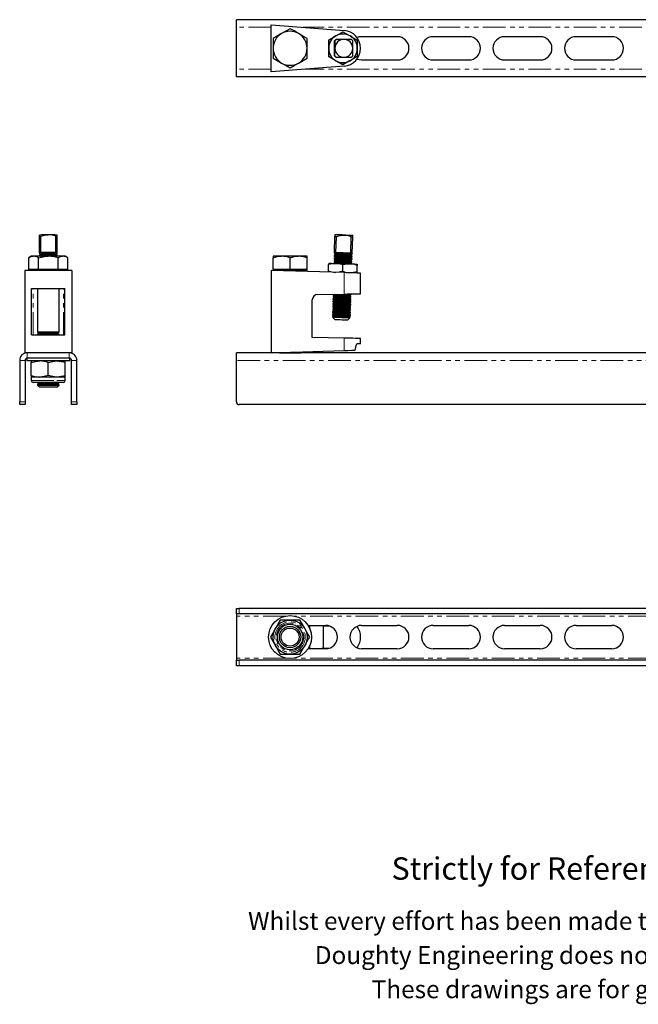
# Model space of a CAD drawing. Units: millimetres. Extents: x 70 to 762, y -30 to 521.
# Drawn here: x 70 to 416, y -30 to 521 of the extents above; entities that cross this region are included whole.
import ezdxf

# ---------------------------------------------------------------- set-up
doc = ezdxf.new("R2010")
doc.units = ezdxf.units.MM
doc.header["$LTSCALE"] = 2
doc.linetypes.add('PHANTOM', pattern=[12.7, 6.35, -1.27, 1.27, -1.27, 1.27, -1.27])
doc.styles.get("Standard").update_dxf_attribs({"font": 'arial.ttf'})

msp = doc.modelspace()

# ---------------------------------------------------------------- linework, layer by layer
at = {"color": 7, "linetype": 'Continuous', "lineweight": 25}
for p, q in [((636.54, 520.59), (191.54, 520.59)), ((191.54, 516.34), (191.54, 520.59)), ((210.99, 491.44), (210.99, 517.74)), ((210.99, 517.74), (251.77, 514.56)), ((191.54, 492.84), (191.54, 516.34)), ((251.01, 513.83), (251.12, 513.83)), ((212.04, 510.07), (212.04, 504.59)), ((231.04, 504.59), (231.04, 510.07)), ((243.02, 509.21), (243.12, 509.21)), ((246.32, 506.63), (246.32, 508.74)), ((246.32, 508.74), (246.6, 508.74)), ((246.32, 504.59), (246.32, 506.63)), ((247.17, 509.59), (247.44, 509.59)), ((251.62, 509.59), (247.44, 509.59)), ((255.75, 509.59), (251.62, 509.59)), ((281.54, 511.09), (261.54, 511.09)), ((321.54, 511.09), (301.54, 511.09)), ((361.54, 511.09), (341.54, 511.09)), ((401.54, 511.09), (381.54, 511.09)), ((212.04, 504.59), (212.04, 499.1)), ((231.04, 499.1), (231.04, 504.59)), ((246.32, 502.55), (246.32, 504.59)), ((246.32, 500.44), (246.32, 502.55)), ((243.02, 499.97), (243.12, 499.97)), ((246.32, 500.44), (246.6, 500.44)), ((247.17, 499.59), (247.44, 499.59)), ((247.44, 499.59), (251.62, 499.59)), ((251.01, 495.35), (251.12, 495.35)), ((251.62, 499.59), (255.75, 499.59)), ((261.54, 498.09), (281.54, 498.09)), ((301.54, 498.09), (321.54, 498.09)), ((341.54, 498.09), (361.54, 498.09)), ((381.54, 498.09), (401.54, 498.09)), ((191.54, 488.59), (191.54, 492.84)), ((251.77, 494.62), (210.99, 491.44)), ((636.54, 488.59), (191.54, 488.59)), ((81.27, 399.47), (81.27, 400.21)), ((81.27, 390.34), (81.27, 399.47)), ((82.12, 390.36), (82.12, 399.49)), ((90.42, 390.36), (90.42, 399.49)), ((91.27, 399.47), (91.27, 400.21)), ((91.27, 390.34), (91.27, 399.47)), ((246.32, 390.36), (246.6, 399.49)), ((247.17, 390.34), (247.44, 399.47)), ((255.47, 390.09), (255.75, 399.22)), ((256.32, 390.06), (256.59, 399.19)), ((76.77, 388.37), (75.3, 387.52)), ((75.3, 381.02), (75.3, 387.52)), ((78.04, 388.37), (76.77, 388.37)), ((86.27, 388.37), (78.04, 388.37)), ((80.79, 381.02), (80.79, 387.52)), ((81.27, 390.34), (81.27, 390.28)), ((81.27, 390.28), (81.27, 390.21)), ((81.27, 390.21), (81.27, 389.79)), ((81.27, 390.17), (81.27, 390.15)), ((81.33, 390.15), (81.27, 390.15)), ((81.27, 390.15), (81.27, 390.09)), ((81.27, 389.79), (82.09, 389.22)), ((82.1, 389.22), (81.27, 388.64)), ((81.27, 388.64), (81.27, 388.37)), ((81.3, 390.15), (81.29, 390.16)), ((84.23, 390.36), (82.12, 390.36)), ((86.27, 390.36), (84.23, 390.36)), ((88.31, 390.36), (86.27, 390.36)), ((94.5, 388.37), (86.27, 388.37)), ((90.42, 390.36), (88.31, 390.36)), ((91.27, 388.64), (90.44, 389.22)), ((90.45, 389.22), (91.27, 389.79)), ((91.27, 390.28), (91.27, 390.34)), ((91.27, 390.21), (91.27, 390.28)), ((91.27, 389.79), (91.27, 390.21)), ((91.27, 390.15), (91.27, 390.21)), ((91.27, 390.09), (91.27, 390.15)), ((91.27, 388.37), (91.27, 388.64)), ((91.76, 381.02), (91.76, 387.52)), ((95.77, 388.37), (94.5, 388.37)), ((97.24, 387.52), (95.77, 388.37)), ((97.24, 381.02), (97.24, 387.52)), ((212.04, 388.37), (212.04, 387.52)), ((216.79, 388.37), (212.04, 388.37)), ((212.04, 381.02), (212.04, 387.52)), ((226.29, 388.37), (216.79, 388.37)), ((221.54, 381.02), (221.54, 387.52)), ((231.04, 388.37), (226.29, 388.37)), ((231.04, 387.52), (231.04, 388.37)), ((231.04, 381.02), (231.04, 387.52)), ((246.19, 385.79), (246.18, 385.45)), ((246.18, 385.45), (246.99, 384.84)), ((247.03, 386.34), (246.19, 385.79)), ((246.23, 387.29), (246.22, 386.95)), ((246.22, 386.95), (247.03, 386.34)), ((247.08, 387.84), (246.23, 387.29)), ((246.28, 388.79), (246.27, 388.45)), ((246.27, 388.45), (247.08, 387.84)), ((247.12, 389.34), (246.28, 388.79)), ((246.32, 390.36), (246.31, 389.94)), ((246.31, 389.94), (247.12, 389.34)), ((249.28, 390.28), (247.17, 390.34)), ((251.32, 390.21), (249.28, 390.28)), ((253.36, 390.15), (251.32, 390.21)), ((255.47, 390.09), (253.36, 390.15)), ((255.37, 386.09), (256.22, 386.65)), ((256.18, 385.49), (255.37, 386.09)), ((255.42, 387.59), (256.26, 388.15)), ((256.23, 386.99), (255.42, 387.59)), ((255.46, 389.09), (256.31, 389.64)), ((256.27, 388.49), (255.46, 389.09)), ((256.17, 385.15), (256.18, 385.49)), ((256.22, 386.65), (256.23, 386.99)), ((256.26, 388.15), (256.27, 388.49)), ((256.31, 389.64), (256.32, 390.06)), ((73.12, 380.42), (73.12, 334.42)), ((99.42, 380.42), (73.12, 380.42)), ((78.04, 381.02), (75.3, 381.02)), ((76.77, 381.02), (76.77, 380.42)), ((80.79, 381.02), (78.04, 381.02)), ((86.27, 381.02), (80.79, 381.02)), ((91.76, 381.02), (86.27, 381.02)), ((94.5, 381.02), (91.76, 381.02)), ((97.24, 381.02), (94.5, 381.02)), ((95.77, 380.42), (95.77, 381.02)), ((99.42, 380.42), (99.42, 334.42)), ((251.77, 379.2), (210.99, 380.42)), ((210.99, 380.42), (210.99, 334.42)), ((212.04, 381.02), (212.04, 380.42)), ((216.79, 381.02), (212.04, 381.02)), ((231.04, 380.42), (212.04, 380.42)), ((215.54, 380.42), (215.54, 380.28)), ((221.54, 381.02), (216.79, 381.02)), ((226.29, 381.02), (221.54, 381.02)), ((231.04, 381.02), (226.29, 381.02)), ((227.54, 379.92), (227.54, 380.42)), ((231.04, 380.42), (231.04, 381.02)), ((243.02, 380.17), (243.12, 383.74)), ((246.99, 384.84), (246.26, 384.36)), ((251.01, 379.93), (251.12, 383.5)), ((255.33, 384.59), (256.17, 385.15)), ((256.03, 384.07), (255.33, 384.59)), ((259.01, 379.69), (259.12, 383.26)), ((260.99, 367.42), (260.99, 378.92)), ((76.92, 370.42), (95.62, 370.42)), ((76.92, 344.42), (76.92, 370.42)), ((80.27, 370.42), (80.27, 346.09)), ((92.27, 346.09), (92.27, 370.42)), ((95.62, 344.42), (95.62, 370.42)), ((233.99, 342.92), (233.99, 363.97)), ((236.94, 366.97), (251.77, 367.25)), ((245.51, 363.3), (245.5, 362.96)), ((246.36, 363.85), (245.51, 363.3)), ((245.56, 364.8), (245.55, 364.46)), ((245.55, 364.46), (246.36, 363.85)), ((246.4, 365.35), (245.56, 364.8)), ((245.6, 366.3), (245.59, 365.96)), ((245.59, 365.96), (246.4, 365.35)), ((246.45, 366.85), (245.6, 366.3)), ((246.05, 367.14), (246.45, 366.85)), ((254.7, 363.6), (255.54, 364.16)), ((255.51, 363), (254.7, 363.6)), ((254.74, 365.1), (255.59, 365.66)), ((255.55, 364.5), (254.74, 365.1)), ((254.79, 366.6), (255.63, 367.15)), ((255.6, 366), (254.79, 366.6)), ((255.54, 364.16), (255.55, 364.5)), ((255.59, 365.66), (255.6, 366)), ((255.63, 367.15), (255.64, 367.32)), ((246.18, 357.85), (245.33, 357.3)), ((245.38, 358.8), (245.37, 358.46)), ((245.37, 358.46), (246.18, 357.85)), ((246.22, 359.35), (245.38, 358.8)), ((245.42, 360.3), (245.41, 359.96)), ((245.41, 359.96), (246.22, 359.35)), ((246.27, 360.85), (245.42, 360.3)), ((245.47, 361.8), (245.46, 361.46)), ((245.46, 361.46), (246.27, 360.85)), ((246.31, 362.35), (245.47, 361.8)), ((245.5, 362.96), (246.31, 362.35)), ((254.52, 357.6), (255.36, 358.16)), ((254.56, 359.1), (255.41, 359.66)), ((255.37, 358.5), (254.56, 359.1)), ((254.61, 360.6), (255.45, 361.16)), ((255.42, 360), (254.61, 360.6)), ((254.65, 362.1), (255.5, 362.66)), ((255.46, 361.5), (254.65, 362.1)), ((255.36, 358.16), (255.37, 358.5)), ((255.41, 359.66), (255.42, 360)), ((255.45, 361.16), (255.46, 361.5)), ((255.5, 362.66), (255.51, 363)), ((245.29, 355.8), (245.28, 355.46)), ((245.28, 355.46), (246.09, 354.86)), ((246.13, 356.36), (245.29, 355.8)), ((246.09, 354.86), (245.29, 354.33)), ((245.29, 354.33), (246.7, 352.84)), ((245.33, 357.3), (245.32, 356.96)), ((245.32, 356.96), (246.13, 356.36)), ((253.7, 352.63), (255.19, 354.04)), ((254.43, 354.61), (255.27, 355.16)), ((255.19, 354.04), (254.43, 354.61)), ((254.47, 356.1), (255.32, 356.66)), ((255.28, 355.5), (254.47, 356.1)), ((255.33, 357), (254.52, 357.6)), ((255.27, 355.16), (255.28, 355.5)), ((255.32, 356.66), (255.33, 357)), ((76.92, 344.42), (95.62, 344.42)), ((80.27, 346.09), (81.23, 345.42)), ((80.27, 346.09), (92.27, 346.09)), ((81.23, 345.42), (80.27, 344.74)), ((80.27, 344.74), (80.27, 344.43)), ((80.27, 344.74), (92.27, 344.74)), ((80.27, 344.43), (80.28, 344.42)), ((80.27, 344.43), (92.27, 344.43)), ((81.23, 345.42), (91.31, 345.42)), ((91.31, 345.42), (92.27, 346.09)), ((92.27, 344.74), (91.31, 345.42)), ((92.26, 344.42), (92.27, 344.43)), ((92.27, 344.43), (92.27, 344.74)), ((251.77, 342.59), (233.99, 342.92)), ((260.99, 339.42), (260.99, 342.42)), ((260.99, 339.42), (258.8, 339.42)), ((74.52, 334.42), (73.12, 334.42)), ((74.27, 331.39), (74.27, 329.82)), ((98.02, 334.42), (74.52, 334.42)), ((98.02, 331.42), (74.52, 331.42)), ((99.42, 334.42), (98.02, 334.42)), ((98.27, 329.82), (98.27, 331.39)), ((636.54, 334.42), (191.54, 334.42)), ((191.54, 330.17), (191.54, 334.42)), ((210.99, 334.42), (251.77, 335.64)), ((215.54, 334.56), (215.54, 334.43)), ((215.54, 334.43), (215.55, 334.42)), ((215.54, 334.43), (221.54, 334.43)), ((221.54, 334.43), (227.54, 334.43)), ((221.82, 334.74), (227.54, 334.74)), ((227.54, 334.74), (227.31, 334.91)), ((227.53, 334.42), (227.54, 334.43)), ((227.54, 334.43), (227.54, 334.74)), ((70.27, 330.17), (70.27, 306.92)), ((73.27, 330.17), (73.27, 306.92)), ((98.27, 329.82), (74.27, 329.82)), ((76.77, 329.82), (76.77, 328.97)), ((76.77, 321.67), (76.77, 328.97)), ((86.27, 321.67), (86.27, 328.97)), ((95.77, 328.97), (95.77, 329.82)), ((95.77, 321.67), (95.77, 328.97)), ((99.27, 306.92), (99.27, 330.17)), ((102.27, 306.92), (102.27, 330.17)), ((191.54, 306.92), (191.54, 330.17)), ((76.77, 321.67), (76.77, 320.82)), ((76.77, 320.82), (76.77, 318.82)), ((81.52, 320.82), (76.77, 320.82)), ((91.02, 320.82), (81.52, 320.82)), ((95.77, 320.82), (91.02, 320.82)), ((95.77, 320.82), (95.77, 321.67)), ((95.77, 318.82), (95.77, 320.82)), ((90.52, 317.82), (77.77, 317.82)), ((80.27, 317.82), (80.27, 317.76)), ((80.27, 317.76), (81.23, 317.09)), ((80.27, 317.76), (92.27, 317.76)), ((81.23, 317.09), (80.27, 316.41)), ((80.27, 316.41), (80.27, 316.38)), ((80.27, 316.41), (92.27, 316.41)), ((80.27, 316.38), (81.23, 315.42)), ((80.27, 316.38), (92.27, 316.38)), ((81.23, 317.09), (91.31, 317.09)), ((81.23, 315.42), (91.31, 315.42)), ((94.77, 317.82), (90.52, 317.82)), ((91.31, 317.09), (92.27, 317.76)), ((92.27, 316.41), (91.31, 317.09)), ((91.31, 315.42), (92.27, 316.38)), ((92.27, 317.76), (92.27, 317.82)), ((92.27, 316.38), (92.27, 316.41)), ((70.27, 305.42), (70.27, 306.92)), ((73.27, 305.42), (70.27, 305.42)), ((73.27, 306.92), (73.27, 305.42)), ((99.27, 305.42), (99.27, 306.92)), ((102.27, 305.42), (99.27, 305.42)), ((102.27, 306.92), (102.27, 305.42)), ((635.04, 305.42), (193.04, 305.42)), ((191.54, 188.49), (191.54, 191.49)), ((191.54, 191.49), (193.04, 191.49)), ((193.04, 188.49), (191.54, 188.49)), ((191.54, 188.49), (191.54, 187.24)), ((191.54, 187.24), (191.54, 163.74)), ((635.04, 191.49), (193.04, 191.49)), ((635.04, 188.49), (193.04, 188.49)), ((221.54, 184.99), (216.06, 184.99)), ((227.03, 184.99), (221.54, 184.99)), ((231.63, 181.99), (241.54, 181.99)), ((232.68, 179.95), (232.68, 181.99)), ((238.61, 181.99), (239.99, 181.78)), ((239.99, 181.78), (239.99, 169.21)), ((239.99, 181.74), (243.33, 181.74)), ((261.54, 181.99), (281.54, 181.99)), ((301.54, 181.99), (321.54, 181.99)), ((341.54, 181.99), (361.54, 181.99)), ((381.54, 181.99), (401.54, 181.99)), ((232.68, 168.99), (232.68, 171.04)), ((216.06, 165.99), (221.54, 165.99)), ((221.54, 165.99), (227.03, 165.99)), ((241.54, 168.99), (231.63, 168.99)), ((239.99, 169.21), (238.61, 168.99)), ((239.99, 169.24), (243.33, 169.24)), ((281.54, 168.99), (261.54, 168.99)), ((321.54, 168.99), (301.54, 168.99)), ((361.54, 168.99), (341.54, 168.99)), ((401.54, 168.99), (381.54, 168.99)), ((191.54, 163.74), (191.54, 162.49)), ((191.54, 159.49), (191.54, 162.49)), ((191.54, 162.49), (193.04, 162.49)), ((635.04, 162.49), (193.04, 162.49)), ((193.04, 159.49), (191.54, 159.49)), ((635.04, 159.49), (193.04, 159.49))]:
    msp.add_line(p, q, dxfattribs=at)
at = {"color": 36, "linetype": 'PHANTOM', "lineweight": 18}
for p, q in [((210.99, 516.34), (191.54, 516.34)), ((596.13, 516.34), (228.94, 516.34)), ((210.99, 492.84), (191.54, 492.84)), ((596.13, 492.84), (228.94, 492.84)), ((251.77, 367.25), (251.77, 379.2)), ((77.8, 344.42), (77.8, 370.42)), ((94.74, 344.42), (94.74, 370.42)), ((251.77, 335.64), (251.77, 342.59)), ((74.52, 334.42), (74.52, 331.42)), ((98.02, 331.42), (98.02, 334.42)), ((73.27, 330.17), (70.27, 330.17)), ((102.27, 330.17), (99.27, 330.17)), ((636.54, 330.17), (191.54, 330.17)), ((76.77, 318.82), (91.02, 318.82)), ((91.02, 318.82), (95.77, 318.82)), ((70.27, 306.92), (73.27, 306.92)), ((99.27, 306.92), (102.27, 306.92)), ((219.1, 187.24), (191.54, 187.24)), ((193.04, 191.49), (193.04, 188.49)), ((601.09, 187.24), (223.98, 187.24)), ((219.1, 163.74), (191.54, 163.74)), ((193.04, 162.49), (193.04, 159.49)), ((601.09, 163.74), (223.98, 163.74))]:
    msp.add_line(p, q, dxfattribs=at)
at = {"color": 7, "linetype": 'Continuous', "lineweight": 25, "flags": 128}
for points in [[(216.79, 512.82), (216.45, 512.62), (214.24, 511.34), (212.04, 510.07)], [(221.54, 515.56), (219.21, 514.21), (216.79, 512.82)], [(226.29, 512.82), (225.95, 513.01), (223.74, 514.29), (221.54, 515.56)], [(231.04, 510.07), (228.71, 511.42), (226.29, 512.82)], [(246.99, 511.52), (247.28, 511.68), (249.14, 512.76), (251.01, 513.83)], [(247.14, 511.52), (247.43, 511.68), (249.28, 512.76), (251.12, 513.83)], [(251.12, 513.83), (253.09, 512.69), (255.14, 511.52)], [(243.02, 509.21), (243.01, 508.04), (243, 504.59)], [(243.02, 509.21), (244.96, 510.34), (246.99, 511.52)], [(243.12, 509.21), (245.1, 510.34), (247.14, 511.52)], [(243.12, 509.21), (243.13, 508.04), (243.15, 504.59)], [(246.6, 508.74), (246.62, 506.73), (246.62, 504.59)], [(255.14, 511.52), (255.42, 511.35), (257.28, 510.28), (259.12, 509.21)], [(261.54, 511.09), (260.1, 510.93), (259, 510.57)], [(259.12, 509.21), (259.13, 508.04), (259.14, 504.59)], [(243, 504.59), (243, 503.33), (243.02, 499.97)], [(243.15, 504.59), (243.14, 503.33), (243.12, 499.97)], [(246.32, 505.92), (246.3, 505.83), (246.14, 504.59)], [(246.14, 504.59), (246.3, 503.34), (246.32, 503.26)], [(246.32, 505.6), (246.22, 504.75), (246.34, 503.5)], [(246.33, 505.58), (246.23, 504.75), (246.33, 503.59)], [(246.29, 505.12), (246.27, 504.75), (246.31, 503.91)], [(246.29, 504.99), (246.28, 504.75), (246.31, 504.01)], [(246.32, 504.94), (246.31, 504.75), (246.32, 504.23)], [(256.59, 500.44), (256.61, 502.45), (256.62, 504.59)], [(259.14, 504.59), (259.14, 503.33), (259.12, 499.97)], [(212.04, 499.1), (214.37, 497.76), (216.79, 496.36)], [(216.79, 496.36), (217.13, 496.17), (219.34, 494.89), (221.54, 493.62)], [(221.54, 493.62), (223.87, 494.96), (226.29, 496.36)], [(226.29, 496.36), (226.63, 496.56), (228.84, 497.83), (231.04, 499.1)], [(246.99, 497.66), (246.71, 497.82), (244.86, 498.9), (243.02, 499.97)], [(247.14, 497.66), (246.86, 497.82), (244.99, 498.9), (243.12, 499.97)], [(251.01, 495.35), (249.04, 496.48), (246.99, 497.66)], [(251.12, 495.35), (249.18, 496.48), (247.14, 497.66)], [(255.14, 497.66), (254.86, 497.5), (252.99, 496.42), (251.12, 495.35)], [(259.12, 499.97), (257.17, 498.84), (255.14, 497.66)], [(259, 498.6), (260.1, 498.25), (261.54, 498.09)], [(82.12, 399.49), (84.13, 400.11), (86.27, 400.36)], [(246.62, 400.36), (246.62, 400.36), (246.62, 400.1), (246.6, 399.49)], [(246.6, 399.49), (246.69, 399.49), (246.79, 399.49), (246.9, 399.49), (247, 399.48), (247.11, 399.48), (247.22, 399.48), (247.33, 399.47), (247.44, 399.47)], [(251.62, 400.21), (250.65, 400.24), (249.71, 400.27), (248.84, 400.29), (248.09, 400.32), (247.47, 400.33), (247, 400.35), (246.72, 400.36), (246.62, 400.36)], [(247.44, 399.47), (249.47, 400.02), (251.62, 400.21)], [(251.62, 400.21), (252.6, 400.18), (253.53, 400.15), (254.4, 400.13), (255.16, 400.1), (255.78, 400.09), (256.24, 400.07), (256.52, 400.06), (256.62, 400.06)], [(255.75, 399.22), (255.86, 399.22), (255.97, 399.21), (256.08, 399.21), (256.19, 399.21), (256.29, 399.2), (256.4, 399.2), (256.5, 399.2), (256.59, 399.19)], [(256.59, 399.19), (256.61, 399.81), (256.62, 400.06)], [(75.3, 387.52), (76.64, 388.14), (78.04, 388.37)], [(80.79, 387.52), (85.03, 388.32), (86.27, 388.37)], [(81.27, 389.79), (81.27, 389.8), (81.47, 389.84), (81.97, 389.87), (82.73, 389.9)], [(81.93, 388.37), (81.97, 388.37), (82.73, 388.4)], [(91.76, 387.52), (93.1, 388.14), (94.5, 388.37)], [(212.04, 387.52), (214.37, 388.14), (216.79, 388.37)], [(221.54, 387.52), (223.87, 388.14), (226.29, 388.37)], [(246.18, 385.45), (246.3, 385.44), (246.72, 385.43), (247.42, 385.41), (248.36, 385.38), (249.48, 385.35), (250.7, 385.31), (251.96, 385.27), (253.16, 385.24), (254.24, 385.2), (255.12, 385.18), (255.76, 385.16), (256.11, 385.15), (256.17, 385.15)], [(246.19, 385.79), (246.31, 385.78), (246.73, 385.77), (247.44, 385.75), (248.37, 385.72), (249.49, 385.69), (250.71, 385.65), (251.97, 385.61), (253.17, 385.58), (254.25, 385.55), (255.13, 385.52), (255.77, 385.5), (256.12, 385.49), (256.18, 385.49)], [(246.22, 386.95), (246.34, 386.94), (246.77, 386.93), (247.47, 386.91), (248.41, 386.88), (249.53, 386.85), (250.75, 386.81), (252, 386.77), (253.2, 386.74), (254.28, 386.7), (255.17, 386.68), (255.81, 386.66), (256.15, 386.65), (256.22, 386.65)], [(246.23, 387.29), (246.35, 387.28), (246.78, 387.27), (247.48, 387.25), (248.42, 387.22), (249.54, 387.19), (250.76, 387.15), (252.01, 387.11), (253.21, 387.08), (254.29, 387.04), (255.18, 387.02), (255.82, 387), (256.17, 386.99), (256.23, 386.99)], [(246.27, 388.45), (246.39, 388.44), (246.81, 388.43), (247.51, 388.41), (248.45, 388.38), (249.57, 388.35), (250.79, 388.31), (252.05, 388.27), (253.25, 388.24), (254.33, 388.2), (255.21, 388.18), (255.85, 388.16), (256.2, 388.15), (256.26, 388.15)], [(246.28, 388.79), (246.4, 388.78), (246.82, 388.77), (247.53, 388.75), (248.46, 388.72), (249.58, 388.69), (250.8, 388.65), (252.06, 388.61), (253.26, 388.58), (254.34, 388.54), (255.22, 388.52), (255.86, 388.5), (256.21, 388.49), (256.27, 388.49)], [(246.31, 389.94), (246.43, 389.94), (246.86, 389.93), (247.56, 389.91), (248.5, 389.88), (249.62, 389.85), (250.84, 389.81), (252.09, 389.77), (253.29, 389.74), (254.37, 389.7), (255.26, 389.68), (255.9, 389.66), (256.24, 389.65), (256.31, 389.64)], [(246.68, 389.95), (246.45, 390.05), (246.32, 390.36), (246.32, 390.36)], [(247.17, 390.34), (247.06, 390.34), (246.94, 390.35), (246.83, 390.35), (246.73, 390.35), (246.62, 390.36), (246.52, 390.36), (246.42, 390.36), (246.32, 390.36)], [(247.03, 386.34), (247.04, 386.34), (247.29, 386.33), (247.86, 386.32), (248.7, 386.29), (249.74, 386.26), (250.9, 386.23), (252.09, 386.19), (253.2, 386.16), (254.15, 386.13), (254.86, 386.11), (255.28, 386.09), (255.37, 386.09)], [(247.08, 387.84), (247.09, 387.84), (247.34, 387.83), (247.91, 387.82), (248.75, 387.79), (249.79, 387.76), (250.95, 387.72), (252.13, 387.69), (253.24, 387.66), (254.2, 387.63), (254.91, 387.61), (255.32, 387.59), (255.42, 387.59)], [(247.12, 389.34), (247.13, 389.34), (247.38, 389.33), (247.95, 389.32), (248.79, 389.29), (249.83, 389.26), (250.99, 389.22), (252.18, 389.19), (253.29, 389.16), (254.24, 389.13), (254.95, 389.11), (255.37, 389.09), (255.46, 389.09)], [(256.32, 390.06), (256.22, 390.07), (256.12, 390.07), (256.02, 390.07), (255.92, 390.08), (255.81, 390.08), (255.7, 390.08), (255.59, 390.09), (255.47, 390.09)], [(256.32, 390.06), (256.32, 390.06), (256.18, 389.76), (255.94, 389.68)], [(243, 379.46), (243, 379.52), (243.02, 380.17)], [(243.15, 384.46), (243.14, 384.4), (243.12, 383.74)], [(243.15, 384.46), (243.21, 384.46), (243.42, 384.45), (243.75, 384.44), (244.22, 384.43), (244.8, 384.41), (245.49, 384.39), (246.27, 384.36), (247.14, 384.34)], [(246.99, 384.84), (247, 384.84), (247.25, 384.83), (247.82, 384.82), (248.66, 384.79), (249.7, 384.76), (250.86, 384.73), (252.04, 384.69), (253.15, 384.66), (254.11, 384.63), (254.82, 384.61), (255.23, 384.6), (255.33, 384.59)], [(251.01, 379.93), (249.04, 379.47), (246.99, 379.34)], [(251.12, 383.5), (249.18, 384.08), (247.14, 384.34)], [(247.14, 384.34), (248.08, 384.31), (249.07, 384.28), (250.1, 384.25), (251.14, 384.22), (252.19, 384.19), (253.21, 384.16), (254.2, 384.13), (255.14, 384.1)], [(259.12, 383.26), (257.17, 383.84), (255.14, 384.1)], [(255.14, 384.1), (256.01, 384.07), (256.8, 384.05), (257.49, 384.03), (258.07, 384.01), (258.53, 384), (258.87, 383.99), (259.07, 383.98), (259.14, 383.98)], [(259.14, 383.98), (259.14, 383.92), (259.12, 383.26)], [(260.99, 378.92), (260.95, 378.92), (260.65, 378.93), (260.04, 378.95), (259.16, 378.97), (258.03, 379.01), (256.68, 379.05), (255.15, 379.09), (253.5, 379.14), (251.77, 379.2)], [(259.01, 379.69), (257.03, 379.23), (254.99, 379.1)], [(258.99, 378.98), (258.99, 379.04), (259.01, 379.69)], [(245.51, 363.3), (245.63, 363.29), (246.06, 363.28), (246.76, 363.26), (247.7, 363.23), (248.82, 363.2), (250.04, 363.16), (251.29, 363.12), (252.49, 363.09), (253.57, 363.06), (254.46, 363.03), (255.1, 363.01), (255.45, 363), (255.51, 363)], [(245.55, 364.46), (245.67, 364.45), (246.09, 364.44), (246.8, 364.42), (247.73, 364.39), (248.85, 364.36), (250.07, 364.32), (251.33, 364.28), (252.53, 364.25), (253.61, 364.21), (254.49, 364.19), (255.13, 364.17), (255.48, 364.16), (255.54, 364.16)], [(245.56, 364.8), (245.68, 364.79), (246.1, 364.78), (246.81, 364.76), (247.75, 364.73), (248.86, 364.7), (250.08, 364.66), (251.34, 364.62), (252.54, 364.59), (253.62, 364.55), (254.5, 364.53), (255.14, 364.51), (255.49, 364.5), (255.55, 364.5)], [(245.59, 365.96), (245.71, 365.95), (246.14, 365.94), (246.84, 365.92), (247.78, 365.89), (248.9, 365.86), (250.12, 365.82), (251.37, 365.78), (252.57, 365.75), (253.65, 365.71), (254.54, 365.69), (255.18, 365.67), (255.53, 365.66), (255.59, 365.66)], [(245.6, 366.3), (245.72, 366.29), (246.15, 366.28), (246.85, 366.26), (247.79, 366.23), (248.91, 366.2), (250.13, 366.16), (251.38, 366.12), (252.58, 366.09), (253.66, 366.05), (254.55, 366.03), (255.19, 366.01), (255.54, 366), (255.6, 366)], [(246.36, 363.85), (246.37, 363.85), (246.62, 363.84), (247.19, 363.83), (248.03, 363.8), (249.07, 363.77), (250.23, 363.74), (251.41, 363.7), (252.53, 363.67), (253.48, 363.64), (254.19, 363.62), (254.6, 363.6), (254.7, 363.6)], [(246.4, 365.35), (246.41, 365.35), (246.66, 365.34), (247.23, 365.33), (248.07, 365.3), (249.11, 365.27), (250.27, 365.23), (251.46, 365.2), (252.57, 365.17), (253.52, 365.14), (254.23, 365.12), (254.65, 365.1), (254.74, 365.1)], [(246.45, 366.85), (246.46, 366.85), (246.71, 366.84), (247.28, 366.83), (248.12, 366.8), (249.16, 366.77), (250.32, 366.73), (251.5, 366.7), (252.62, 366.67), (253.57, 366.64), (254.28, 366.62), (254.69, 366.6), (254.79, 366.6)], [(251.77, 367.25), (253.5, 367.28), (255.15, 367.31), (256.68, 367.34), (258.03, 367.36), (259.16, 367.39), (260.04, 367.4), (260.65, 367.41), (260.95, 367.42), (260.99, 367.42)], [(252.22, 367.26), (252.62, 367.25), (253.7, 367.21), (254.58, 367.19), (255.22, 367.17), (255.57, 367.16), (255.63, 367.15)], [(245.37, 358.46), (245.49, 358.46), (245.91, 358.44), (246.62, 358.42), (247.56, 358.39), (248.67, 358.36), (249.89, 358.32), (251.15, 358.29), (252.35, 358.25), (253.43, 358.22), (254.31, 358.19), (254.95, 358.17), (255.3, 358.16), (255.36, 358.16)], [(245.38, 358.8), (245.5, 358.8), (245.92, 358.78), (246.63, 358.76), (247.57, 358.73), (248.68, 358.7), (249.9, 358.66), (251.16, 358.63), (252.36, 358.59), (253.44, 358.56), (254.32, 358.53), (254.96, 358.51), (255.31, 358.5), (255.37, 358.5)], [(245.41, 359.96), (245.53, 359.95), (245.96, 359.94), (246.66, 359.92), (247.6, 359.89), (248.72, 359.86), (249.94, 359.82), (251.19, 359.78), (252.39, 359.75), (253.47, 359.72), (254.36, 359.69), (255, 359.67), (255.35, 359.66), (255.41, 359.66)], [(245.42, 360.3), (245.54, 360.29), (245.97, 360.28), (246.67, 360.26), (247.61, 360.23), (248.73, 360.2), (249.95, 360.16), (251.2, 360.13), (252.4, 360.09), (253.48, 360.06), (254.37, 360.03), (255.01, 360.01), (255.36, 360), (255.42, 360)], [(245.46, 361.46), (245.58, 361.45), (246, 361.44), (246.71, 361.42), (247.64, 361.39), (248.76, 361.36), (249.98, 361.32), (251.24, 361.28), (252.44, 361.25), (253.52, 361.22), (254.4, 361.19), (255.04, 361.17), (255.39, 361.16), (255.45, 361.16)], [(245.47, 361.8), (245.59, 361.79), (246.01, 361.78), (246.72, 361.76), (247.66, 361.73), (248.77, 361.7), (249.99, 361.66), (251.25, 361.62), (252.45, 361.59), (253.53, 361.56), (254.41, 361.53), (255.05, 361.51), (255.4, 361.5), (255.46, 361.5)], [(245.5, 362.96), (245.62, 362.95), (246.05, 362.94), (246.75, 362.92), (247.69, 362.89), (248.81, 362.86), (250.03, 362.82), (251.28, 362.78), (252.48, 362.75), (253.56, 362.72), (254.45, 362.69), (255.09, 362.67), (255.44, 362.66), (255.5, 362.66)], [(246.18, 357.85), (246.19, 357.85), (246.44, 357.85), (247.01, 357.83), (247.85, 357.8), (248.89, 357.77), (250.05, 357.74), (251.23, 357.7), (252.35, 357.67), (253.3, 357.64), (254.01, 357.62), (254.42, 357.61), (254.52, 357.6)], [(246.22, 359.35), (246.23, 359.35), (246.48, 359.35), (247.05, 359.33), (247.89, 359.3), (248.93, 359.27), (250.09, 359.24), (251.28, 359.2), (252.39, 359.17), (253.34, 359.14), (254.05, 359.12), (254.47, 359.11), (254.56, 359.1)], [(246.27, 360.85), (246.28, 360.85), (246.53, 360.85), (247.1, 360.83), (247.94, 360.8), (248.98, 360.77), (250.14, 360.74), (251.32, 360.7), (252.44, 360.67), (253.39, 360.64), (254.1, 360.62), (254.51, 360.61), (254.61, 360.6)], [(246.31, 362.35), (246.32, 362.35), (246.57, 362.34), (247.14, 362.33), (247.98, 362.3), (249.02, 362.27), (250.18, 362.24), (251.37, 362.2), (252.48, 362.17), (253.43, 362.14), (254.14, 362.12), (254.56, 362.11), (254.65, 362.1)], [(245.28, 355.46), (245.4, 355.46), (245.82, 355.44), (246.53, 355.42), (247.47, 355.39), (248.58, 355.36), (249.8, 355.32), (251.06, 355.29), (252.26, 355.25), (253.34, 355.22), (254.22, 355.19), (254.86, 355.17), (255.21, 355.16), (255.27, 355.16)], [(245.29, 355.8), (245.41, 355.8), (245.83, 355.78), (246.54, 355.76), (247.48, 355.73), (248.59, 355.7), (249.81, 355.66), (251.07, 355.63), (252.27, 355.59), (253.35, 355.56), (254.23, 355.53), (254.87, 355.51), (255.22, 355.5), (255.28, 355.5)], [(245.29, 354.33), (245.46, 354.33), (245.95, 354.31), (246.74, 354.29), (247.76, 354.26), (248.96, 354.22), (250.24, 354.18), (251.52, 354.15), (252.72, 354.11), (253.74, 354.08)], [(245.32, 356.96), (245.44, 356.96), (245.87, 356.94), (246.57, 356.92), (247.51, 356.89), (248.63, 356.86), (249.85, 356.82), (251.1, 356.79), (252.3, 356.75), (253.38, 356.72), (254.27, 356.69), (254.91, 356.67), (255.26, 356.66), (255.32, 356.66)], [(245.33, 357.3), (245.45, 357.3), (245.88, 357.28), (246.58, 357.26), (247.52, 357.23), (248.64, 357.2), (249.86, 357.16), (251.11, 357.13), (252.31, 357.09), (253.39, 357.06), (254.28, 357.03), (254.92, 357.01), (255.27, 357), (255.33, 357)], [(246.09, 354.86), (246.1, 354.86), (246.35, 354.85), (246.92, 354.83), (247.76, 354.81), (248.8, 354.77), (249.96, 354.74), (251.14, 354.7), (252.26, 354.67), (253.21, 354.64), (253.92, 354.62), (254.33, 354.61), (254.43, 354.61)], [(246.13, 356.36), (246.14, 356.35), (246.39, 356.35), (246.96, 356.33), (247.8, 356.31), (248.84, 356.27), (250, 356.24), (251.19, 356.2), (252.3, 356.17), (253.25, 356.14), (253.96, 356.12), (254.38, 356.11), (254.47, 356.1)], [(253.7, 352.63), (253.65, 352.63), (253.31, 352.64), (252.67, 352.66), (251.79, 352.68), (250.74, 352.72), (249.65, 352.75), (248.61, 352.78), (247.72, 352.81), (247.08, 352.83), (246.74, 352.84), (246.7, 352.84)], [(253.74, 354.08), (254.53, 354.06), (255.02, 354.04), (255.19, 354.04)], [(260.99, 342.42), (260.95, 342.42), (260.65, 342.43), (260.04, 342.44), (259.16, 342.45), (258.03, 342.47), (256.68, 342.5), (255.15, 342.53), (253.5, 342.56), (251.77, 342.59)], [(251.77, 335.64), (254.01, 335.71), (256.09, 335.77), (257.91, 335.83)], [(76.77, 328.97), (79.1, 329.59), (81.52, 329.82)], [(86.27, 328.97), (89.83, 329.76), (91.02, 329.82)], [(91.02, 329.82), (94.7, 329.3), (95.77, 328.97)], [(86.27, 321.67), (83.94, 321.05), (81.52, 320.82)], [(91.02, 320.82), (89.83, 320.88), (86.27, 321.67)], [(95.77, 321.67), (94.7, 321.34), (91.02, 320.82)], [(216.06, 184.99), (215.44, 183.92), (213.31, 180.24)], [(229.77, 180.24), (229.57, 180.58), (228.3, 182.79), (227.03, 184.99)], [(213.31, 180.24), (212.63, 179.06), (210.57, 175.49)], [(232.51, 175.49), (231.17, 177.82), (229.77, 180.24)], [(210.57, 175.49), (211.92, 173.17), (213.31, 170.74)], [(213.31, 170.74), (213.51, 170.41), (214.78, 168.2), (216.06, 165.99)], [(227.03, 165.99), (229.08, 169.56), (229.77, 170.74)], [(229.77, 170.74), (231.89, 174.42), (232.51, 175.49)]]:
    msp.add_lwpolyline(points, dxfattribs=at)
at = {"color": 36, "linetype": 'PHANTOM', "lineweight": 18, "flags": 128}
for points in [[(81.64, 389.87), (81.4, 389.94), (81.27, 390.21), (81.27, 390.21)], [(84.38, 389.95), (84.38, 390.03), (84.37, 390.11), (84.36, 390.18), (84.34, 390.24), (84.31, 390.29), (84.29, 390.33), (84.26, 390.35), (84.23, 390.36)], [(88.16, 389.95), (88.16, 390.03), (88.17, 390.11), (88.18, 390.18), (88.2, 390.24), (88.23, 390.29), (88.25, 390.33), (88.28, 390.35), (88.31, 390.36)], [(91.27, 390.21), (91.27, 390.21), (91.14, 389.94), (90.9, 389.87)], [(249.42, 389.87), (248.97, 389.89), (248.54, 389.9), (248.14, 389.91), (247.78, 389.92), (247.44, 389.93), (247.15, 389.94), (246.89, 389.95), (246.68, 389.95)], [(249.42, 389.87), (249.42, 389.95), (249.41, 390.02), (249.4, 390.09), (249.39, 390.16), (249.36, 390.21), (249.34, 390.24), (249.31, 390.27), (249.28, 390.28)], [(253.2, 389.76), (253.2, 389.84), (253.21, 389.91), (253.23, 389.98), (253.25, 390.04), (253.27, 390.09), (253.3, 390.12), (253.33, 390.15), (253.36, 390.15)], [(255.94, 389.68), (255.73, 389.68), (255.47, 389.69), (255.18, 389.7), (254.84, 389.71), (254.47, 389.72), (254.07, 389.73), (253.65, 389.74), (253.2, 389.76)]]:
    msp.add_lwpolyline(points, dxfattribs=at)
at = {"color": 7, "linetype": 'Continuous', "lineweight": 25}
for radius in [12, 9.5, 7.12, 6, 5.04]:
    msp.add_circle((221.54, 175.49), radius, dxfattribs=at)
at = {"color": 36, "linetype": 'PHANTOM', "lineweight": 18}
for radius in [8.5, 7.72]:
    msp.add_circle((221.54, 175.49), radius, dxfattribs=at)
at = {"color": 7, "linetype": 'Continuous', "lineweight": 25}
for centre, radius, start, end in [((221.54, 504.59), 9.5, 120, 180), ((221.54, 504.59), 9.5, 60, 120), ((221.54, 504.59), 9.5, 0, 60), ((251.14, 504.6), 7.99, 59.9874, 120.0126), ((250.99, 504.59), 10, 274.4595, 85.5405), ((251.15, 504.59), 8, 120.0174, 180.0049), ((251.32, 504.59), 6.5, 129.7284, 140.2971), ((251.6, 504.59), 6.5, 129.7284, 140.2971), ((251.62, 504.59), 5, 90.0129, 180.013), ((251.62, 504.59), 5, 359.9873, 89.987), ((251.14, 504.59), 8, 359.9951, 59.9826), ((251.59, 504.59), 6.5, 39.702, 50.2725), ((-96.34, 504.46), 352.96, 0.0212, 0.6954), ((281.54, 504.59), 6.5, 270, 90), ((301.54, 504.59), 6.5, 90, 270), ((321.54, 504.59), 6.5, 270, 90), ((341.54, 504.59), 6.5, 90, 270), ((361.54, 504.59), 6.5, 270, 90), ((381.54, 504.59), 6.5, 90, 270), ((401.54, 504.59), 6.5, 270, 90), ((221.54, 504.59), 9.5, 180, 240), ((221.54, 504.59), 9.5, 300, 0), ((251.15, 504.59), 8, 179.9951, 239.9826), ((251.14, 504.59), 5, 164.4842, 195.5158), ((251.15, 504.59), 4.98, 165.3439, 194.6561), ((251.18, 504.59), 5, 166.049, 193.951), ((251.19, 504.59), 5, 166.5424, 193.4576), ((-106.33, 504.72), 352.96, 359.3046, 359.9788), ((251.62, 504.59), 5, 179.987, 269.9871), ((251.62, 504.59), 5, 270.013, 0.0127), ((251.14, 504.59), 8, 300.0174, 0.0049), ((221.54, 504.59), 9.5, 240, 300), ((251.32, 504.59), 6.5, 219.7029, 230.2716), ((251.6, 504.59), 6.5, 219.7029, 230.2716), ((251.14, 504.58), 7.99, 239.9874, 300.0126), ((251.59, 504.59), 6.5, 309.7275, 320.298), ((85.02, 358.56), 41.82, 88.2886, 95.1467), ((83.98, 323.18), 76.34, 91.3999, 92.0356), ((87.52, 358.56), 41.82, 84.8533, 91.7114), ((86.09, 389.11), 11.26, 67.3647, 89.0891), ((88.56, 323.18), 76.34, 87.9644, 88.6001), ((251.11, 388.97), 11.25, 65.636, 87.3707), ((77.93, 383.15), 5.22, 56.8589, 88.7568), ((83.98, 313.97), 76.42, 91.4002, 92.0353), ((84.51, 331.58), 58.79, 90.2742, 93.161), ((82.38, 383.54), 5.21, 86.0438, 102.2374), ((83.14, 383), 6.3, 88.3432, 99.4622), ((86.11, 322.58), 67.4, 85.6163, 92.8734), ((86.13, 318.24), 70.59, 85.8218, 92.755), ((86.19, 267.13), 121.32, 87.9087, 91.6301), ((86.2, 330.73), 58.65, 85.8516, 92.8107), ((85.98, 368.35), 20.02, 73.2387, 89.1734), ((88.03, 331.58), 58.79, 86.839, 89.7258), ((88.56, 313.97), 76.42, 87.9647, 88.5998), ((94.38, 383.15), 5.22, 56.8589, 88.7569), ((216.67, 373.97), 14.4, 70.2274, 89.5164), ((226.17, 373.97), 14.4, 70.2274, 89.5164), ((246.3, 389.98), 0.386, 356.1635, 85.9947), ((256.32, 389.68), 0.386, 90.5678, 180.4001), ((247.46, 391.46), 12.13, 248.5091, 267.798), ((246.88, 372.21), 12.13, 88.7652, 108.0542), ((255.46, 391.22), 12.13, 248.5086, 267.7984), ((254.88, 371.97), 12.13, 88.7648, 108.0547), ((236.99, 363.97), 3, 91.0609, 180), ((74.52, 330.17), 4.25, 90, 180), ((74.52, 330.17), 1.25, 90, 180), ((98.02, 330.17), 4.25, 0, 90), ((98.02, 330.17), 1.25, 0, 90), ((81.4, 315.42), 14.4, 70.2272, 89.5167), ((81.64, 335.22), 14.4, 250.2272, 269.5166), ((77.77, 318.82), 1, 180, 270), ((94.77, 318.82), 1, 270, 0), ((193.04, 306.92), 1.5, 180, 270), ((241.54, 175.49), 6.5, 270, 90), ((261.54, 175.49), 6.5, 90, 270), ((281.54, 175.49), 6.5, 270, 90), ((301.54, 175.49), 6.5, 90, 270), ((321.54, 175.49), 6.5, 270, 90), ((341.54, 175.49), 6.5, 90, 270), ((361.54, 175.49), 6.5, 270, 90), ((381.54, 175.49), 6.5, 90, 270), ((401.54, 175.49), 6.5, 270, 90), ((250.99, 175.49), 10, 323.2445, 36.7555)]:
    msp.add_arc(centre, radius, start, end, dxfattribs=at)
at = {"color": 36, "linetype": 'PHANTOM', "lineweight": 18}
for centre, radius, start, end in [((81.25, 389.89), 0.392, 358.0393, 86.9378), ((84.64, 335.52), 54.43, 90.2742, 93.1611), ((83.12, 400.29), 10.41, 276.951, 287.6003), ((89.42, 400.29), 10.41, 252.3997, 263.049), ((87.9, 335.52), 54.43, 86.8389, 89.7258), ((91.29, 389.89), 0.392, 93.0622, 181.9607), ((248.65, 399.6), 9.76, 274.5627, 285.9184), ((254.55, 399.39), 9.72, 250.626, 262.0195)]:
    msp.add_arc(centre, radius, start, end, dxfattribs=at)
at = {"color": 7, "linetype": 'Continuous', "lineweight": 25}
msp.add_ellipse((250.99, 362.57), major_axis=(0, 37.04), ratio=0.27, start_param=3.905707, end_param=4.037257, dxfattribs=at)

# ---------------------------------------------------------------- texts
for s, height, p in [('Strictly for Reference Purposes Only', 12.5, (278.3, 39.85)), ('Whilst every effort has been made to ensure this information is correct ', 10, (198.04, 11.81)), ('Doughty Engineering does not accept any liability for errors', 10, (235.35, -7.29)), ('These drawings are for guidance purposes only', 10, (267.2, -26.39))]:
    msp.add_text(s, height=height).set_placement(p)

doc.saveas('drawing.dxf')
